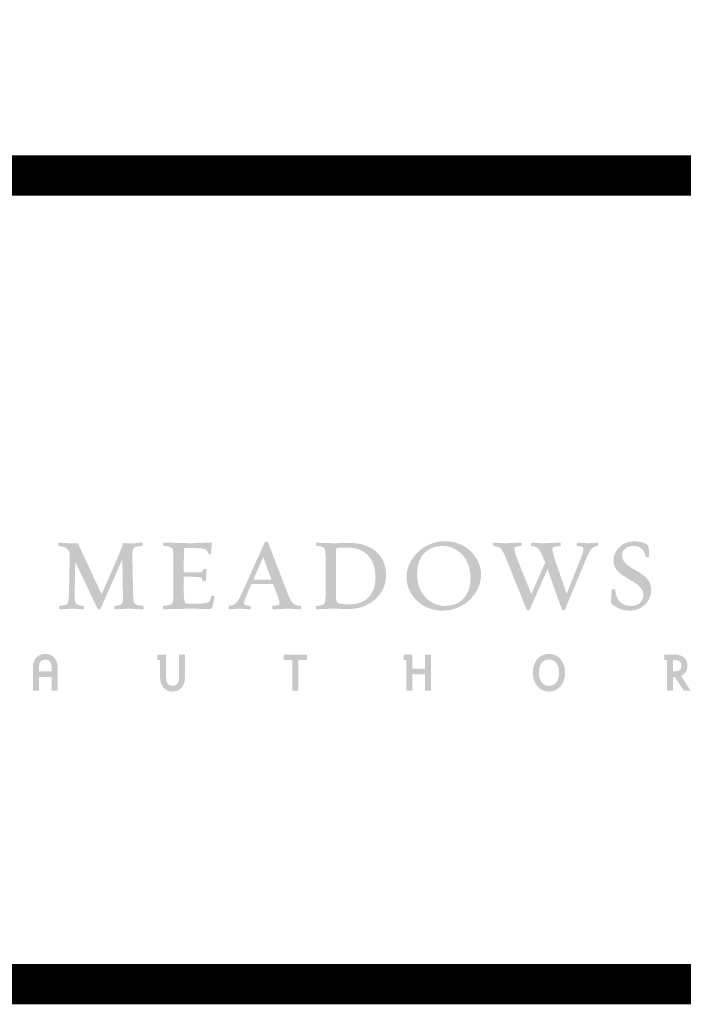
# Model space of a CAD drawing. Units: inches. Extents: x 0.1 to 7.9, y 0.1 to 10.4.
# Drawn here: x 1 to 1.8, y 0.1 to 1.3 of the extents above; entities that cross this region are included whole.
import ezdxf
from ezdxf.enums import TextEntityAlignment as Align

# ---------------------------------------------------------------- set-up
doc = ezdxf.new("R2010")
doc.units = ezdxf.units.IN
doc.header["$MEASUREMENT"] = 0
doc.layers.add('BORDER', color=5, linetype='Continuous')
doc.layers.add('TMWA_LOGO', color=7, linetype='Continuous')
doc.styles.add('TEXTSMALL', font='times.ttf', dxfattribs={"height": 0.08})
doc.styles.add('time', font='times.ttf', dxfattribs={"height": 0.1})
doc.styles.add('TIMESLARGE', font='times.ttf', dxfattribs={"height": 0.15})

# ---------------------------------------------------------------- blocks, each defined once
blk = doc.blocks.new('AI9-BLK1')
at = {"layer": 'TMWA_LOGO'}
h = blk.add_hatch(color=7, dxfattribs=at)
edge = h.paths.add_edge_path()
edge.add_spline(control_points=[(-14.389, 1.67), (-14.418, 1.638), (-14.415, 1.584), (-14.404, 1.547), (-14.392, 1.509), (-14.369, 1.485), (-14.341, 1.479), (-14.341, 1.479), (-14.336, 1.479), (-14.336, 1.479), (-13.882, 1.431), (-13.691, 1.245), (-13.696, 0.857), (-13.696, 0.857), (-13.74, -1.31), (-13.74, -1.31), (-13.758, -2.152), (-13.773, -2.178), (-14.287, -2.236), (-14.311, -2.241), (-14.338, -2.256), (-14.354, -2.304), (-14.366, -2.343), (-14.37, -2.4), (-14.339, -2.434), (-14.339, -2.434), (-14.323, -2.45), (-14.323, -2.45), (-14.323, -2.45), (-14.274, -2.454), (-14.274, -2.454), (-14.274, -2.454), (-13.51, -2.417), (-13.51, -2.417), (-13.51, -2.417), (-12.867, -2.456), (-12.867, -2.456), (-12.867, -2.456), (-12.826, -2.429), (-12.826, -2.429), (-12.809, -2.409), (-12.804, -2.381), (-12.804, -2.354), (-12.804, -2.321), (-12.812, -2.289), (-12.819, -2.274), (-12.819, -2.274), (-12.832, -2.247), (-12.832, -2.247), (-12.832, -2.247), (-12.87, -2.236), (-12.87, -2.236), (-13.327, -2.197), (-13.388, -2.141), (-13.388, -1.6), (-13.388, -1.516), (-13.387, -1.421), (-13.385, -1.312), (-13.385, -1.312), (-13.361, -0.02), (-13.352, 0.491), (-13.189, 0.148), (-11.975, -2.407), (-11.975, -2.407), (-11.955, -2.447), (-11.913, -2.471), (-11.867, -2.469), (-11.822, -2.467), (-11.785, -2.444), (-11.771, -2.41), (-11.771, -2.41), (-10.737, -0.059), (-10.427, 0.648), (-10.42, 0.277), (-10.394, -1.312), (-10.394, -1.312), (-10.391, -1.433), (-10.389, -1.538), (-10.389, -1.629), (-10.389, -2.188), (-10.458, -2.195), (-10.854, -2.236), (-10.879, -2.241), (-10.906, -2.256), (-10.921, -2.304), (-10.927, -2.321), (-10.93, -2.341), (-10.93, -2.362), (-10.93, -2.388), (-10.924, -2.415), (-10.906, -2.434), (-10.906, -2.434), (-10.891, -2.45), (-10.891, -2.45), (-10.891, -2.45), (-10.842, -2.454), (-10.842, -2.454), (-10.842, -2.454), (-9.991, -2.417), (-9.991, -2.417), (-9.991, -2.417), (-9.151, -2.456), (-9.151, -2.456), (-9.151, -2.456), (-9.11, -2.43), (-9.11, -2.43), (-9.074, -2.386), (-9.095, -2.302), (-9.107, -2.276), (-9.107, -2.276), (-9.12, -2.25), (-9.12, -2.25), (-9.12, -2.25), (-9.159, -2.236), (-9.159, -2.236), (-9.743, -2.185), (-9.743, -2.185), (-9.759, -1.384), (-9.759, -1.384), (-9.798, 0.548), (-9.798, 0.548), (-9.816, 1.427), (-9.816, 1.427), (-9.227, 1.478), (-9.227, 1.478), (-9.2, 1.481), (-9.2, 1.481), (-9.2, 1.481), (-9.175, 1.516), (-9.175, 1.516), (-9.157, 1.55), (-9.145, 1.615), (-9.173, 1.656), (-9.173, 1.656), (-9.19, 1.683), (-9.19, 1.683), (-9.19, 1.683), (-9.251, 1.69), (-9.251, 1.69), (-9.585, 1.643), (-9.974, 1.632), (-10.345, 1.66), (-10.345, 1.66), (-10.387, 1.663), (-10.387, 1.663), (-10.387, 1.663), (-10.398, 1.622), (-10.398, 1.622), (-10.481, 1.306), (-10.645, 0.924), (-10.834, 0.494), (-10.834, 0.494), (-11.531, -1.102), (-11.715, -1.521), (-11.804, -1.33), (-13.193, 1.648), (-13.193, 1.648), (-13.193, 1.648), (-13.226, 1.648), (-13.226, 1.648), (-13.754, 1.648), (-14.019, 1.648), (-14.324, 1.69), (-14.324, 1.69), (-14.35, 1.694), (-14.35, 1.694), (-14.35, 1.694), (-14.389, 1.67), (-14.389, 1.67), (-14.389, 1.67), (-14.389, 1.67), (-14.389, 1.67)], knot_values=[0, 0, 0, 0, 1, 1, 1, 2, 2, 2, 3, 3, 3, 4, 4, 4, 5, 5, 5, 6, 6, 6, 7, 7, 7, 8, 8, 8, 9, 9, 9, 10, 10, 10, 11, 11, 11, 12, 12, 12, 13, 13, 13, 14, 14, 14, 15, 15, 15, 16, 16, 16, 17, 17, 17, 18, 18, 18, 19, 19, 19, 20, 20, 20, 21, 21, 21, 22, 22, 22, 23, 23, 23, 24, 24, 24, 25, 25, 25, 26, 26, 26, 27, 27, 27, 28, 28, 28, 29, 29, 29, 30, 30, 30, 31, 31, 31, 32, 32, 32, 33, 33, 33, 34, 34, 34, 35, 35, 35, 36, 36, 36, 37, 37, 37, 38, 38, 38, 39, 39, 39, 40, 40, 40, 41, 41, 41, 42, 42, 42, 43, 43, 43, 44, 44, 44, 45, 45, 45, 46, 46, 46, 47, 47, 47, 48, 48, 48, 49, 49, 49, 50, 50, 50, 51, 51, 51, 52, 52, 52, 53, 53, 53, 54, 54, 54, 55, 55, 55, 56, 56, 56, 57, 57, 57, 57], degree=3, periodic=0)
h = blk.add_hatch(color=7, dxfattribs=at)
edge = h.paths.add_edge_path()
edge.add_spline(control_points=[(-7.895, 1.657), (-7.923, 1.615), (-7.907, 1.552), (-7.889, 1.519), (-7.889, 1.519), (-7.877, 1.496), (-7.877, 1.496), (-7.877, 1.496), (-7.837, 1.479), (-7.837, 1.479), (-7.837, 1.479), (-7.788, 1.473), (-7.788, 1.473), (-7.246, 1.409), (-7.246, 1.409), (-7.246, 0.541), (-7.246, 0.541), (-7.246, -1.311), (-7.246, -1.311), (-7.246, -2.172), (-7.246, -2.172), (-7.787, -2.231), (-7.787, -2.231), (-7.864, -2.239), (-7.864, -2.239), (-7.864, -2.239), (-7.887, -2.274), (-7.887, -2.274), (-7.902, -2.301), (-7.922, -2.376), (-7.891, -2.423), (-7.891, -2.423), (-7.876, -2.445), (-7.876, -2.445), (-7.876, -2.445), (-7.822, -2.454), (-7.822, -2.454), (-7.822, -2.454), (-6.115, -2.417), (-6.115, -2.417), (-6.115, -2.417), (-5.399, -2.437), (-5.399, -2.437), (-5.399, -2.437), (-5.035, -2.448), (-5.035, -2.448), (-4.916, -2.448), (-4.852, -2.423), (-4.813, -2.282), (-4.813, -2.282), (-4.688, -1.67), (-4.688, -1.67), (-4.688, -1.67), (-4.719, -1.641), (-4.719, -1.641), (-4.756, -1.612), (-4.843, -1.611), (-4.875, -1.627), (-4.875, -1.627), (-4.897, -1.637), (-4.897, -1.637), (-4.897, -1.637), (-4.905, -1.664), (-4.905, -1.664), (-4.989, -2.035), (-5.007, -2.112), (-5.948, -2.112), (-5.948, -2.112), (-6.275, -2.112), (-6.275, -2.112), (-6.497, -2.112), (-6.607, -2.112), (-6.607, -1.286), (-6.607, -1.286), (-6.607, -0.526), (-6.607, -0.436), (-6.521, -0.436), (-6.022, -0.436), (-6.022, -0.436), (-5.473, -0.436), (-5.461, -0.502), (-5.43, -0.66), (-5.43, -0.66), (-5.424, -0.694), (-5.424, -0.694), (-5.424, -0.694), (-5.363, -0.712), (-5.363, -0.712), (-5.354, -0.714), (-5.267, -0.73), (-5.231, -0.687), (-5.231, -0.687), (-5.219, -0.672), (-5.219, -0.672), (-5.219, -0.672), (-5.219, -0.637), (-5.219, -0.637), (-5.219, -0.637), (-5.225, -0.404), (-5.225, -0.404), (-5.225, -0.404), (-5.187, -0.01), (-5.187, -0.01), (-5.187, -0.01), (-5.202, 0.015), (-5.202, 0.015), (-5.23, 0.043), (-5.322, 0.056), (-5.357, 0.048), (-5.357, 0.048), (-5.389, 0.04), (-5.389, 0.04), (-5.389, 0.04), (-5.405, 0.003), (-5.405, 0.003), (-5.405, 0.003), (-5.413, -0.035), (-5.413, -0.035), (-5.433, -0.134), (-5.44, -0.167), (-6.022, -0.167), (-6.022, -0.167), (-6.521, -0.167), (-6.607, -0.167), (-6.607, -0.078), (-6.607, 0.572), (-6.607, 0.572), (-6.607, 0.572), (-6.582, 1.272), (-6.579, 1.348), (-6.497, 1.348), (-6.035, 1.348), (-6.035, 1.348), (-5.226, 1.348), (-5.139, 1.268), (-5.097, 1.038), (-5.076, 0.973), (-4.969, 0.974), (-4.938, 0.982), (-4.938, 0.982), (-4.899, 0.993), (-4.899, 0.993), (-4.899, 0.993), (-4.885, 1.054), (-4.885, 1.054), (-4.885, 1.054), (-4.891, 1.282), (-4.891, 1.282), (-4.891, 1.282), (-4.843, 1.684), (-4.843, 1.684), (-4.843, 1.684), (-4.903, 1.691), (-4.903, 1.691), (-4.903, 1.691), (-6.14, 1.648), (-6.14, 1.648), (-6.14, 1.648), (-7.85, 1.691), (-7.85, 1.691), (-7.85, 1.691), (-7.895, 1.657), (-7.895, 1.657), (-7.895, 1.657), (-7.895, 1.657), (-7.895, 1.657)], knot_values=[0, 0, 0, 0, 1, 1, 1, 2, 2, 2, 3, 3, 3, 4, 4, 4, 5, 5, 5, 6, 6, 6, 7, 7, 7, 8, 8, 8, 9, 9, 9, 10, 10, 10, 11, 11, 11, 12, 12, 12, 13, 13, 13, 14, 14, 14, 15, 15, 15, 16, 16, 16, 17, 17, 17, 18, 18, 18, 19, 19, 19, 20, 20, 20, 21, 21, 21, 22, 22, 22, 23, 23, 23, 24, 24, 24, 25, 25, 25, 26, 26, 26, 27, 27, 27, 28, 28, 28, 29, 29, 29, 30, 30, 30, 31, 31, 31, 32, 32, 32, 33, 33, 33, 34, 34, 34, 35, 35, 35, 36, 36, 36, 37, 37, 37, 38, 38, 38, 39, 39, 39, 40, 40, 40, 41, 41, 41, 42, 42, 42, 43, 43, 43, 44, 44, 44, 45, 45, 45, 46, 46, 46, 47, 47, 47, 48, 48, 48, 49, 49, 49, 50, 50, 50, 51, 51, 51, 52, 52, 52, 53, 53, 53, 54, 54, 54, 55, 55, 55, 55], degree=3, periodic=0)
h = blk.add_hatch(color=7, dxfattribs=at)
edge = h.paths.add_edge_path()
edge.add_spline(control_points=[(-1.664, 0.788), (-1.593, 0.594), (-1.199, -0.49), (-1.157, -0.606), (-1.278, -0.606), (-2.15, -0.606), (-2.279, -0.606), (-2.226, -0.486), (-1.747, 0.599), (-1.664, 0.788), (-1.664, 0.788), (-1.664, 0.788), (-1.664, 0.788)], knot_values=[0, 0, 0, 0, 1, 1, 1, 2, 2, 2, 3, 3, 3, 4, 4, 4, 4], degree=3, periodic=0)
edge = h.paths.add_edge_path(flags=16)
edge.add_spline(control_points=[(-1.575, 1.7), (-1.575, 1.7), (-2.915, -1.284), (-2.915, -1.284), (-3.22, -1.966), (-3.361, -2.207), (-3.756, -2.236), (-3.756, -2.236), (-3.785, -2.239), (-3.785, -2.239), (-3.785, -2.239), (-3.808, -2.276), (-3.808, -2.276), (-3.82, -2.302), (-3.842, -2.385), (-3.805, -2.43), (-3.805, -2.43), (-3.787, -2.451), (-3.787, -2.451), (-3.787, -2.451), (-3.74, -2.454), (-3.74, -2.454), (-3.74, -2.454), (-3.663, -2.445), (-3.663, -2.445), (-3.663, -2.445), (-3.116, -2.417), (-3.116, -2.417), (-3.116, -2.417), (-2.504, -2.456), (-2.504, -2.456), (-2.504, -2.456), (-2.462, -2.429), (-2.462, -2.429), (-2.446, -2.409), (-2.439, -2.381), (-2.439, -2.353), (-2.439, -2.326), (-2.445, -2.298), (-2.454, -2.281), (-2.454, -2.281), (-2.466, -2.254), (-2.466, -2.254), (-2.466, -2.254), (-2.513, -2.236), (-2.513, -2.236), (-2.816, -2.209), (-2.861, -2.18), (-2.861, -2.095), (-2.861, -1.931), (-2.752, -1.682), (-2.6, -1.337), (-2.6, -1.337), (-2.432, -0.953), (-2.397, -0.874), (-2.336, -0.874), (-1.124, -0.874), (-1.058, -0.874), (-1.037, -0.931), (-0.847, -1.436), (-0.847, -1.436), (-0.748, -1.695), (-0.654, -1.94), (-0.654, -2.095), (-0.654, -2.188), (-0.706, -2.202), (-0.95, -2.227), (-0.95, -2.227), (-1.069, -2.239), (-1.069, -2.239), (-1.069, -2.239), (-1.092, -2.276), (-1.092, -2.276), (-1.099, -2.291), (-1.109, -2.326), (-1.109, -2.361), (-1.109, -2.387), (-1.104, -2.411), (-1.089, -2.43), (-1.089, -2.43), (-1.073, -2.449), (-1.073, -2.449), (-1.073, -2.449), (-1.023, -2.454), (-1.023, -2.454), (-1.023, -2.454), (-0.085, -2.417), (-0.085, -2.417), (-0.085, -2.417), (0.619, -2.454), (0.619, -2.454), (0.666, -2.459), (0.703, -2.431), (0.712, -2.385), (0.721, -2.345), (0.71, -2.261), (0.66, -2.245), (0.171, -2.208), (0.065, -2.042), (-0.222, -1.286), (-0.222, -1.286), (-1.365, 1.695), (-1.365, 1.695), (-1.376, 1.731), (-1.415, 1.757), (-1.462, 1.76), (-1.511, 1.764), (-1.555, 1.741), (-1.575, 1.7), (-1.575, 1.7), (-1.575, 1.7), (-1.575, 1.7)], knot_values=[0, 0, 0, 0, 1, 1, 1, 2, 2, 2, 3, 3, 3, 4, 4, 4, 5, 5, 5, 6, 6, 6, 7, 7, 7, 8, 8, 8, 9, 9, 9, 10, 10, 10, 11, 11, 11, 12, 12, 12, 13, 13, 13, 14, 14, 14, 15, 15, 15, 16, 16, 16, 17, 17, 17, 18, 18, 18, 19, 19, 19, 20, 20, 20, 21, 21, 21, 22, 22, 22, 23, 23, 23, 24, 24, 24, 25, 25, 25, 26, 26, 26, 27, 27, 27, 28, 28, 28, 29, 29, 29, 30, 30, 30, 31, 31, 31, 32, 32, 32, 33, 33, 33, 34, 34, 34, 35, 35, 35, 36, 36, 36, 37, 37, 37, 37], degree=3, periodic=0)
h = blk.add_hatch(color=7, dxfattribs=at)
edge = h.paths.add_edge_path()
edge.add_spline(control_points=[(3.507, 1.386), (4.673, 1.386), (5.314, 0.709), (5.314, -0.521), (5.314, -1.494), (4.7, -2.149), (3.785, -2.149), (2.882, -2.149), (2.848, -2.079), (2.848, -1.534), (2.848, -1.534), (2.848, 0.547), (2.848, 0.547), (2.848, 0.971), (2.859, 1.178), (2.89, 1.358), (2.93, 1.36), (3.507, 1.386), (3.507, 1.386), (3.507, 1.386), (3.507, 1.386), (3.507, 1.386)], knot_values=[0, 0, 0, 0, 1, 1, 1, 2, 2, 2, 3, 3, 3, 4, 4, 4, 5, 5, 5, 6, 6, 6, 7, 7, 7, 7], degree=3, periodic=0)
edge = h.paths.add_edge_path(flags=16)
edge.add_spline(control_points=[(1.616, 1.651), (1.587, 1.608), (1.606, 1.547), (1.62, 1.52), (1.62, 1.52), (1.633, 1.496), (1.633, 1.496), (1.633, 1.496), (1.68, 1.478), (1.68, 1.478), (2.209, 1.418), (2.209, 1.418), (2.209, 0.541), (2.209, 0.541), (2.209, -1.311), (2.209, -1.311), (2.209, -2.182), (2.209, -2.182), (1.691, -2.234), (1.691, -2.234), (1.664, -2.237), (1.664, -2.237), (1.664, -2.237), (1.622, -2.276), (1.622, -2.276), (1.605, -2.309), (1.587, -2.377), (1.616, -2.421), (1.616, -2.421), (1.632, -2.445), (1.632, -2.445), (1.632, -2.445), (1.692, -2.454), (1.692, -2.454), (1.692, -2.454), (2.686, -2.417), (2.686, -2.417), (2.686, -2.417), (3.612, -2.442), (3.612, -2.442), (4.957, -2.442), (5.972, -1.531), (5.972, -0.323), (5.972, 0.889), (5.077, 1.673), (3.692, 1.673), (3.692, 1.673), (2.742, 1.648), (2.742, 1.648), (2.742, 1.648), (1.664, 1.685), (1.664, 1.685), (1.664, 1.685), (1.616, 1.651), (1.616, 1.651), (1.616, 1.651), (1.616, 1.651), (1.616, 1.651)], knot_values=[0, 0, 0, 0, 1, 1, 1, 2, 2, 2, 3, 3, 3, 4, 4, 4, 5, 5, 5, 6, 6, 6, 7, 7, 7, 8, 8, 8, 9, 9, 9, 10, 10, 10, 11, 11, 11, 12, 12, 12, 13, 13, 13, 14, 14, 14, 15, 15, 15, 16, 16, 16, 17, 17, 17, 18, 18, 18, 19, 19, 19, 19], degree=3, periodic=0)
h = blk.add_hatch(color=7, dxfattribs=at)
edge = h.paths.add_edge_path()
edge.add_spline(control_points=[(7.897, -0.243), (7.897, 0.806), (8.514, 1.484), (9.47, 1.484), (10.341, 1.484), (11.222, 0.793), (11.222, -0.527), (11.222, -1.573), (10.602, -2.248), (9.643, -2.248), (8.775, -2.248), (7.897, -1.559), (7.897, -0.243), (7.897, -0.243), (7.897, -0.243), (7.897, -0.243)], knot_values=[0, 0, 0, 0, 1, 1, 1, 2, 2, 2, 3, 3, 3, 4, 4, 4, 5, 5, 5, 5], degree=3, periodic=0)
edge = h.paths.add_edge_path(flags=16)
edge.add_spline(control_points=[(7.24, -0.447), (7.24, -1.476), (8.083, -2.54), (9.495, -2.54), (10.9, -2.54), (11.879, -1.368), (11.879, -0.317), (11.879, 0.71), (11.031, 1.771), (9.612, 1.771), (8.214, 1.771), (7.24, 0.602), (7.24, -0.447), (7.24, -0.447), (7.24, -0.447), (7.24, -0.447)], knot_values=[0, 0, 0, 0, 1, 1, 1, 2, 2, 2, 3, 3, 3, 4, 4, 4, 5, 5, 5, 5], degree=3, periodic=0)
h = blk.add_hatch(color=7, dxfattribs=at)
edge = h.paths.add_edge_path()
edge.add_spline(control_points=[(17.832, 1.651), (17.821, 1.635), (17.817, 1.616), (17.817, 1.598), (17.817, 1.567), (17.828, 1.537), (17.837, 1.52), (17.837, 1.52), (17.849, 1.496), (17.849, 1.496), (17.849, 1.496), (17.89, 1.479), (17.89, 1.479), (18.211, 1.446), (18.246, 1.395), (18.246, 1.294), (18.246, 1.156), (18.18, 0.987), (18.06, 0.681), (18.06, 0.681), (17.379, -1.04), (17.196, -1.503), (17.117, -1.272), (16.493, 0.564), (16.493, 0.564), (16.383, 0.887), (16.31, 1.131), (16.31, 1.27), (16.31, 1.401), (16.374, 1.447), (16.77, 1.478), (16.77, 1.478), (16.799, 1.481), (16.799, 1.481), (16.799, 1.481), (16.822, 1.517), (16.822, 1.517), (16.829, 1.533), (16.836, 1.561), (16.836, 1.59), (16.836, 1.615), (16.831, 1.641), (16.815, 1.66), (16.815, 1.66), (16.799, 1.679), (16.799, 1.679), (16.799, 1.679), (16.747, 1.684), (16.747, 1.684), (16.747, 1.684), (15.71, 1.648), (15.71, 1.648), (15.71, 1.648), (15.028, 1.686), (15.028, 1.686), (15.028, 1.686), (14.986, 1.654), (14.986, 1.654), (14.974, 1.637), (14.97, 1.615), (14.97, 1.594), (14.97, 1.564), (14.978, 1.535), (14.987, 1.516), (14.987, 1.516), (15.001, 1.492), (15.001, 1.492), (15.001, 1.492), (15.039, 1.478), (15.039, 1.478), (15.451, 1.44), (15.529, 1.253), (15.787, 0.633), (15.787, 0.633), (15.866, 0.443), (15.867, 0.442), (15.852, 0.442), (15.185, -1.095), (15.002, -1.519), (14.92, -1.315), (14.165, 0.566), (14.165, 0.566), (14.077, 0.783), (13.946, 1.187), (13.946, 1.301), (13.946, 1.412), (14.034, 1.452), (14.338, 1.478), (14.338, 1.478), (14.365, 1.481), (14.365, 1.481), (14.365, 1.481), (14.393, 1.52), (14.393, 1.52), (14.401, 1.537), (14.412, 1.567), (14.412, 1.597), (14.412, 1.616), (14.408, 1.635), (14.397, 1.651), (14.397, 1.651), (14.382, 1.675), (14.382, 1.675), (14.382, 1.675), (14.32, 1.684), (14.32, 1.684), (14.32, 1.684), (13.339, 1.648), (13.339, 1.648), (13.339, 1.648), (12.657, 1.686), (12.657, 1.686), (12.657, 1.686), (12.606, 1.65), (12.606, 1.65), (12.581, 1.612), (12.588, 1.557), (12.607, 1.523), (12.607, 1.523), (12.619, 1.499), (12.619, 1.499), (12.619, 1.499), (12.668, 1.478), (12.668, 1.478), (13.123, 1.438), (13.21, 1.261), (13.508, 0.516), (13.508, 0.516), (14.699, -2.46), (14.699, -2.46), (14.715, -2.499), (14.753, -2.524), (14.8, -2.524), (14.841, -2.525), (14.888, -2.507), (14.905, -2.467), (14.905, -2.467), (15.785, -0.468), (16.007, 0.04), (16.086, -0.18), (16.897, -2.458), (16.897, -2.458), (16.913, -2.499), (16.95, -2.524), (16.995, -2.524), (17.034, -2.525), (17.08, -2.507), (17.097, -2.467), (17.097, -2.467), (18.344, 0.515), (18.344, 0.515), (18.639, 1.22), (18.75, 1.445), (19.104, 1.478), (19.104, 1.478), (19.133, 1.481), (19.133, 1.481), (19.133, 1.481), (19.157, 1.52), (19.157, 1.52), (19.17, 1.548), (19.187, 1.62), (19.153, 1.66), (19.153, 1.66), (19.135, 1.682), (19.135, 1.682), (19.135, 1.682), (19.087, 1.684), (19.087, 1.684), (19.087, 1.684), (18.998, 1.673), (18.998, 1.673), (18.998, 1.673), (18.513, 1.648), (18.513, 1.648), (18.513, 1.648), (17.88, 1.686), (17.88, 1.686), (17.88, 1.686), (17.832, 1.651), (17.832, 1.651), (17.832, 1.651), (17.832, 1.651), (17.832, 1.651)], knot_values=[0, 0, 0, 0, 1, 1, 1, 2, 2, 2, 3, 3, 3, 4, 4, 4, 5, 5, 5, 6, 6, 6, 7, 7, 7, 8, 8, 8, 9, 9, 9, 10, 10, 10, 11, 11, 11, 12, 12, 12, 13, 13, 13, 14, 14, 14, 15, 15, 15, 16, 16, 16, 17, 17, 17, 18, 18, 18, 19, 19, 19, 20, 20, 20, 21, 21, 21, 22, 22, 22, 23, 23, 23, 24, 24, 24, 25, 25, 25, 26, 26, 26, 27, 27, 27, 28, 28, 28, 29, 29, 29, 30, 30, 30, 31, 31, 31, 32, 32, 32, 33, 33, 33, 34, 34, 34, 35, 35, 35, 36, 36, 36, 37, 37, 37, 38, 38, 38, 39, 39, 39, 40, 40, 40, 41, 41, 41, 42, 42, 42, 43, 43, 43, 44, 44, 44, 45, 45, 45, 46, 46, 46, 47, 47, 47, 48, 48, 48, 49, 49, 49, 50, 50, 50, 51, 51, 51, 52, 52, 52, 53, 53, 53, 54, 54, 54, 55, 55, 55, 56, 56, 56, 57, 57, 57, 58, 58, 58, 59, 59, 59, 60, 60, 60, 61, 61, 61, 61], degree=3, periodic=0)
h = blk.add_hatch(color=7, dxfattribs=at)
edge = h.paths.add_edge_path()
edge.add_spline(control_points=[(20.109, 0.578), (20.109, -0.026), (20.611, -0.317), (21.096, -0.599), (21.544, -0.859), (21.967, -1.105), (21.967, -1.576), (21.967, -2.072), (21.552, -2.248), (21.197, -2.248), (20.609, -2.248), (20.261, -1.894), (20.216, -1.252), (20.217, -1.235), (20.207, -1.188), (20.11, -1.188), (20.009, -1.188), (20.004, -1.249), (20.004, -1.262), (20.004, -1.259), (19.977, -1.652), (19.977, -1.652), (19.949, -2.024), (19.947, -2.085), (19.986, -2.116), (20.335, -2.406), (20.702, -2.54), (21.141, -2.54), (21.88, -2.54), (22.458, -1.968), (22.458, -1.237), (22.458, -0.591), (21.927, -0.283), (21.459, -0.011), (21.036, 0.234), (20.637, 0.466), (20.637, 0.905), (20.637, 1.281), (20.992, 1.484), (21.326, 1.484), (21.766, 1.484), (22.035, 1.26), (22.104, 0.836), (22.103, 0.819), (22.117, 0.777), (22.216, 0.777), (22.317, 0.777), (22.328, 0.828), (22.328, 0.85), (22.328, 1.15), (22.308, 1.518), (22.208, 1.568), (22.024, 1.668), (21.78, 1.771), (21.376, 1.771), (20.618, 1.771), (20.109, 1.154), (20.109, 0.578), (20.109, 0.578), (20.109, 0.578), (20.109, 0.578)], knot_values=[0, 0, 0, 0, 1, 1, 1, 2, 2, 2, 3, 3, 3, 4, 4, 4, 5, 5, 5, 6, 6, 6, 7, 7, 7, 8, 8, 8, 9, 9, 9, 10, 10, 10, 11, 11, 11, 12, 12, 12, 13, 13, 13, 14, 14, 14, 15, 15, 15, 16, 16, 16, 17, 17, 17, 18, 18, 18, 19, 19, 19, 20, 20, 20, 20], degree=3, periodic=0)
h = blk.add_hatch(color=7, dxfattribs=at)
edge = h.paths.add_edge_path(flags=16)
edge.add_spline(control_points=[(-14.818, -6.074), (-14.818, -5.788), (-14.938, -5.576), (-15.217, -5.576), (-15.513, -5.576), (-15.615, -5.788), (-15.615, -6.084), (-15.615, -6.084), (-15.615, -6.31), (-15.615, -6.31), (-15.615, -6.31), (-14.818, -6.31), (-14.818, -6.31), (-14.818, -6.31), (-14.818, -6.074), (-14.818, -6.074), (-14.818, -6.074), (-14.818, -6.074), (-14.818, -6.074)], knot_values=[0, 0, 0, 0, 1, 1, 1, 2, 2, 2, 3, 3, 3, 4, 4, 4, 5, 5, 5, 6, 6, 6, 6], degree=3, periodic=0)
edge = h.paths.add_edge_path()
edge.add_spline(control_points=[(-14.818, -7.523), (-14.818, -7.523), (-14.818, -6.673), (-14.818, -6.673), (-14.818, -6.673), (-15.615, -6.673), (-15.615, -6.673), (-15.615, -6.673), (-15.615, -7.523), (-15.615, -7.523), (-15.615, -7.523), (-15.986, -7.523), (-15.986, -7.523), (-15.986, -7.523), (-15.986, -6.042), (-15.986, -6.042), (-15.986, -5.593), (-15.696, -5.227), (-15.22, -5.227), (-14.733, -5.227), (-14.447, -5.604), (-14.447, -6.059), (-14.447, -6.059), (-14.447, -7.523), (-14.447, -7.523), (-14.447, -7.523), (-14.818, -7.523), (-14.818, -7.523), (-14.818, -7.523), (-14.818, -7.523), (-14.818, -7.523)], knot_values=[0, 0, 0, 0, 1, 1, 1, 2, 2, 2, 3, 3, 3, 4, 4, 4, 5, 5, 5, 6, 6, 6, 7, 7, 7, 8, 8, 8, 9, 9, 9, 10, 10, 10, 10], degree=3, periodic=0)
h = blk.add_hatch(color=7, dxfattribs=at)
edge = h.paths.add_edge_path()
edge.add_spline(control_points=[(-7.304, -7.569), (-7.791, -7.569), (-8.076, -7.192), (-8.076, -6.736), (-8.076, -6.736), (-8.076, -5.615), (-8.076, -5.615), (-8.076, -5.615), (-8.246, -5.615), (-8.246, -5.615), (-8.246, -5.615), (-8.246, -5.273), (-8.246, -5.273), (-8.246, -5.273), (-7.702, -5.273), (-7.702, -5.273), (-7.702, -5.273), (-7.702, -6.723), (-7.702, -6.723), (-7.702, -7.009), (-7.586, -7.217), (-7.304, -7.217), (-7.011, -7.217), (-6.905, -7.009), (-6.905, -6.708), (-6.905, -6.708), (-6.905, -5.273), (-6.905, -5.273), (-6.905, -5.273), (-6.538, -5.273), (-6.538, -5.273), (-6.538, -5.273), (-6.538, -6.754), (-6.538, -6.754), (-6.538, -7.202), (-6.828, -7.569), (-7.304, -7.569), (-7.304, -7.569), (-7.304, -7.569), (-7.304, -7.569)], knot_values=[0, 0, 0, 0, 1, 1, 1, 2, 2, 2, 3, 3, 3, 4, 4, 4, 5, 5, 5, 6, 6, 6, 7, 7, 7, 8, 8, 8, 9, 9, 9, 10, 10, 10, 11, 11, 11, 12, 12, 12, 13, 13, 13, 13], degree=3, periodic=0)
for points in [[(0.521, -5.615), (0.521, -7.523), (0.147, -7.523), (0.147, -5.615), (-0.389, -5.615), (-0.389, -5.273), (1.06, -5.273), (1.06, -5.615), (0.521, -5.615)], [(8.388, -7.523), (8.388, -6.504), (7.594, -6.504), (7.594, -7.523), (7.224, -7.523), (7.224, -5.618), (7.054, -5.618), (7.054, -5.276), (7.594, -5.276), (7.594, -6.155), (8.388, -6.155), (8.388, -5.276), (8.758, -5.276), (8.758, -7.523), (8.388, -7.523)]]:
    blk.add_hatch(color=7, dxfattribs=at).paths.add_polyline_path(points)
h = blk.add_hatch(color=7, dxfattribs=at)
edge = h.paths.add_edge_path(flags=16)
edge.add_spline(control_points=[(16.096, -5.576), (15.669, -5.576), (15.468, -5.979), (15.468, -6.395), (15.468, -6.811), (15.665, -7.217), (16.096, -7.217), (16.534, -7.217), (16.727, -6.814), (16.727, -6.395), (16.727, -5.974), (16.53, -5.576), (16.096, -5.576), (16.096, -5.576), (16.096, -5.576), (16.096, -5.576)], knot_values=[0, 0, 0, 0, 1, 1, 1, 2, 2, 2, 3, 3, 3, 4, 4, 4, 5, 5, 5, 5], degree=3, periodic=0)
edge = h.paths.add_edge_path()
edge.add_spline(control_points=[(16.096, -7.569), (15.429, -7.569), (15.091, -6.977), (15.091, -6.395), (15.091, -5.812), (15.433, -5.227), (16.096, -5.227), (16.763, -5.227), (17.105, -5.809), (17.105, -6.395), (17.105, -6.98), (16.763, -7.569), (16.096, -7.569), (16.096, -7.569), (16.096, -7.569), (16.096, -7.569)], knot_values=[0, 0, 0, 0, 1, 1, 1, 2, 2, 2, 3, 3, 3, 4, 4, 4, 5, 5, 5, 5], degree=3, periodic=0)
h = blk.add_hatch(color=7, dxfattribs=at)
edge = h.paths.add_edge_path(flags=16)
edge.add_spline(control_points=[(23.907, -5.615), (23.907, -5.615), (23.808, -5.615), (23.808, -5.615), (23.808, -5.615), (23.808, -6.313), (23.808, -6.313), (23.808, -6.313), (23.907, -6.313), (23.907, -6.313), (24.174, -6.313), (24.34, -6.215), (24.34, -5.95), (24.34, -5.703), (24.164, -5.615), (23.907, -5.615), (23.907, -5.615), (23.907, -5.615), (23.907, -5.615)], knot_values=[0, 0, 0, 0, 1, 1, 1, 2, 2, 2, 3, 3, 3, 4, 4, 4, 5, 5, 5, 6, 6, 6, 6], degree=3, periodic=0)
edge = h.paths.add_edge_path()
edge.add_spline(control_points=[(24.488, -7.523), (24.488, -7.523), (23.924, -6.656), (23.924, -6.656), (23.924, -6.656), (23.808, -6.656), (23.808, -6.656), (23.808, -6.656), (23.808, -7.523), (23.808, -7.523), (23.808, -7.523), (23.438, -7.523), (23.438, -7.523), (23.438, -7.523), (23.438, -5.618), (23.438, -5.618), (23.438, -5.618), (23.268, -5.618), (23.268, -5.618), (23.268, -5.618), (23.268, -5.276), (23.268, -5.276), (23.268, -5.276), (23.896, -5.276), (23.896, -5.276), (24.326, -5.276), (24.707, -5.431), (24.707, -5.95), (24.707, -6.278), (24.548, -6.49), (24.305, -6.588), (24.305, -6.588), (24.908, -7.523), (24.908, -7.523), (24.908, -7.523), (24.488, -7.523), (24.488, -7.523), (24.488, -7.523), (24.488, -7.523), (24.488, -7.523)], knot_values=[0, 0, 0, 0, 1, 1, 1, 2, 2, 2, 3, 3, 3, 4, 4, 4, 5, 5, 5, 6, 6, 6, 7, 7, 7, 8, 8, 8, 9, 9, 9, 10, 10, 10, 11, 11, 11, 12, 12, 12, 13, 13, 13, 13], degree=3, periodic=0)
blk = doc.blocks.new('LOGO BW')
at = {"layer": 'TMWA_LOGO', "color": 7}
blk.add_blockref('AI9-BLK1', (107.95, 139.7), dxfattribs=at)
blk = doc.blocks.new('standards title block')
at = {"layer": 'BORDER', "const_width": 0.05}
blk.add_lwpolyline([(0.1092, 0.0956), (7.8576, 0.0956), (7.8576, 10.4083), (0.1092, 10.4083)], close=True, dxfattribs=at)
blk.add_lwpolyline([(0.1092, 1.1012), (7.8576, 1.1012)], dxfattribs=at)
at = {"layer": 'BORDER', "xscale": 0.02, "yscale": 0.02, "zscale": 0.02}
blk.add_blockref('LOGO BW', (-0.8677, -2.1831), dxfattribs=at)
at = {"layer": 'TMWA_LOGO'}
for tag, height, style, p in [('APPENDIX', 0.1, 'time', (4.6092, 0.8661)), ('DESCRIPTION', 0.1, 'time', (4.6092, 0.7004)), ('DATE', 0.1, 'time', (2.8092, 0.6754)), ('DRAWING', 0.15, 'TIMESLARGE', (6.9834, 0.4984)), ('LINE2', 0.08, 'TEXTSMALL', (4.6092, 0.5663)), ('LINE3', 0.08, 'TEXTSMALL', (4.6092, 0.4399)), ('LINE4', 0.08, 'TEXTSMALL', (4.6092, 0.3173)), ('REV', 0.1, 'time', (2.8092, 0.1854)), ('LINE5', 0.08, 'TEXTSMALL', (4.6092, 0.1943))]:
    blk.add_attdef(tag, text='', height=height, dxfattribs=dict(at, style=style)).set_placement(p, align=Align.CENTER)

msp = doc.modelspace()

# ---------------------------------------------------------------- block references
msp.add_blockref('standards title block', (0, 0))

doc.saveas('drawing.dxf')
